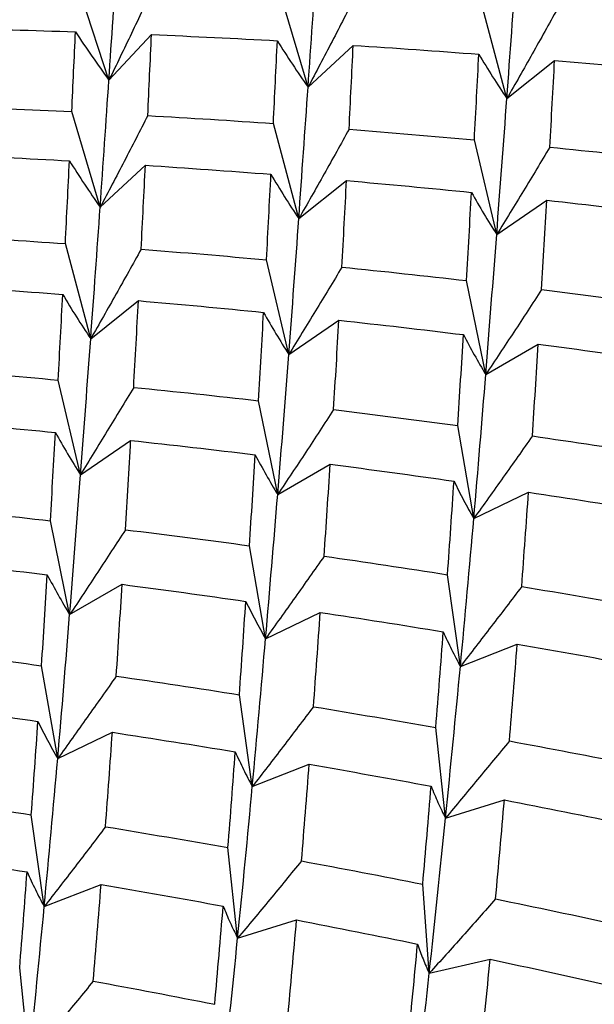
# Paper-space layout '_Isometric' of a CAD drawing. Units: inches. Extents: x -5.11 to 3.63, y -4.68 to 1.04.
# Drawn here: x 1.86 to 1.99, y -1.83 to -1.62 of the extents above; entities that cross this region are included whole.
import ezdxf

# ---------------------------------------------------------------- set-up
doc = ezdxf.new("R2010")
doc.units = ezdxf.units.IN
doc.header["$MEASUREMENT"] = 0

psp = doc.layouts.new('_Isometric')

# ---------------------------------------------------------------- linework, layer by layer
at = {"color": 7, "linetype": 'Continuous', "lineweight": 25}
for p, q in [((1.88387, -1.62987), (1.87711, -1.60922)), ((1.9268, -1.63138), (1.92068, -1.61078)), ((1.96965, -1.63383), (1.96418, -1.61331)), ((1.88387, -1.62987), (1.89305, -1.62003)), ((1.9268, -1.63138), (1.93654, -1.62235)), ((1.96965, -1.63383), (1.97994, -1.62562)), ((1.88199, -1.65725), (1.87587, -1.63665)), ((1.9248, -1.65972), (1.91933, -1.63921)), ((1.96746, -1.66313), (1.96265, -1.64274)), ((1.88199, -1.65725), (1.89173, -1.64821)), ((1.9248, -1.65972), (1.93509, -1.65151)), ((1.96746, -1.66313), (1.97827, -1.65575)), ((1.87995, -1.68561), (1.87448, -1.6651)), ((1.92265, -1.689), (1.91784, -1.6686)), ((1.96511, -1.69331), (1.96097, -1.67308)), ((1.87995, -1.68561), (1.89023, -1.6774)), ((1.92265, -1.689), (1.93346, -1.68162)), ((1.96511, -1.69331), (1.97642, -1.68678)), ((1.87776, -1.71492), (1.87295, -1.69452)), ((1.92026, -1.7192), (1.91612, -1.69897)), ((1.96253, -1.72436), (1.95907, -1.70433)), ((1.87776, -1.71492), (1.88856, -1.70754)), ((1.92026, -1.7192), (1.93157, -1.71267)), ((1.96253, -1.72436), (1.97432, -1.71869)), ((1.87541, -1.7451), (1.87127, -1.72486)), ((1.91764, -1.75028), (1.91417, -1.73024)), ((1.95964, -1.75627), (1.95686, -1.73648)), ((1.87541, -1.7451), (1.88672, -1.73856)), ((1.91764, -1.75028), (1.92943, -1.74461)), ((1.95964, -1.75627), (1.97189, -1.75147)), ((1.87283, -1.77615), (1.86936, -1.75611)), ((1.91478, -1.78216), (1.91201, -1.76237)), ((1.87283, -1.77615), (1.88462, -1.77047)), ((1.95643, -1.78898), (1.95434, -1.76946)), ((1.91478, -1.78216), (1.92704, -1.77736)), ((1.95643, -1.78898), (1.96912, -1.78506)), ((1.86993, -1.80806), (1.86715, -1.78826)), ((1.91162, -1.81485), (1.90954, -1.79533)), ((1.86993, -1.80806), (1.88219, -1.80326)), ((1.95293, -1.82243), (1.95153, -1.80322)), ((1.91162, -1.81485), (1.92432, -1.81093)), ((1.86673, -1.84077), (1.86464, -1.82125)), ((1.95293, -1.82243), (1.96603, -1.8194))]:
    psp.add_line(p, q, dxfattribs=at)
for points in [[(1.88387, -1.62987), (1.88447, -1.62092), (1.88507, -1.61212), (1.88567, -1.60348)], [(1.9268, -1.63138), (1.92745, -1.62209), (1.92809, -1.61295), (1.92872, -1.60398)], [(1.96965, -1.63383), (1.97036, -1.62421), (1.97104, -1.61475), (1.97169, -1.60546)], [(1.84946, -1.61873), (1.85854, -1.61889), (1.8676, -1.61912), (1.87666, -1.61942)], [(1.87587, -1.63665), (1.87614, -1.63084), (1.87641, -1.62509), (1.87666, -1.61942)], [(1.89225, -1.63749), (1.89252, -1.6316), (1.89279, -1.62578), (1.89305, -1.62003)], [(1.89305, -1.62003), (1.90209, -1.62042), (1.91113, -1.62086), (1.92018, -1.62136)], [(1.91933, -1.63921), (1.91962, -1.6332), (1.9199, -1.62725), (1.92018, -1.62136)], [(1.93564, -1.64043), (1.93595, -1.63434), (1.93625, -1.62831), (1.93654, -1.62235)], [(1.93654, -1.62235), (1.94557, -1.62293), (1.9546, -1.62357), (1.96362, -1.62427)], [(1.96265, -1.64274), (1.96298, -1.63652), (1.96331, -1.63037), (1.96362, -1.62427)], [(1.97892, -1.6443), (1.97927, -1.63802), (1.97961, -1.63178), (1.97994, -1.62562)], [(1.97994, -1.62562), (1.98895, -1.62639), (1.99794, -1.62723), (2.00692, -1.62814)], [(1.88199, -1.65725), (1.88264, -1.64795), (1.88327, -1.63882), (1.88387, -1.62987)], [(1.9248, -1.65972), (1.92548, -1.65013), (1.92615, -1.64068), (1.9268, -1.63138)], [(1.96746, -1.66313), (1.96822, -1.65322), (1.96895, -1.64345), (1.96965, -1.63383)], [(1.84868, -1.63557), (1.85775, -1.63586), (1.86682, -1.63622), (1.87587, -1.63665)], [(1.89225, -1.63749), (1.90129, -1.638), (1.91032, -1.63857), (1.91933, -1.63921)], [(1.93564, -1.64043), (1.94465, -1.64114), (1.95365, -1.64191), (1.96265, -1.64274)], [(1.97892, -1.6443), (1.9879, -1.6452), (1.99687, -1.64617), (2.00582, -1.64719)], [(1.84819, -1.64593), (1.85726, -1.6463), (1.86632, -1.64673), (1.87536, -1.64724)], [(1.87448, -1.6651), (1.87478, -1.65908), (1.87508, -1.65312), (1.87536, -1.64724)], [(1.89082, -1.6663), (1.89113, -1.66021), (1.89144, -1.65418), (1.89173, -1.64821)], [(1.89173, -1.64821), (1.90077, -1.6488), (1.90979, -1.64944), (1.9188, -1.65015)], [(1.91784, -1.6686), (1.91817, -1.66239), (1.91849, -1.65624), (1.9188, -1.65015)], [(1.9341, -1.67017), (1.93445, -1.66389), (1.93477, -1.65766), (1.93509, -1.65151)], [(1.93509, -1.65151), (1.94407, -1.6523), (1.95306, -1.65314), (1.96203, -1.65405)], [(1.96097, -1.67308), (1.96133, -1.66668), (1.96169, -1.66034), (1.96203, -1.65405)], [(1.97714, -1.675), (1.97752, -1.66853), (1.9779, -1.66211), (1.97827, -1.65575)], [(1.97827, -1.65575), (1.98723, -1.65673), (1.99618, -1.65776), (2.00512, -1.65885)], [(1.87995, -1.68561), (1.88066, -1.676), (1.88134, -1.66654), (1.88199, -1.65725)], [(1.92265, -1.689), (1.92341, -1.67908), (1.92413, -1.66931), (1.9248, -1.65972)], [(1.84736, -1.6634), (1.8564, -1.6639), (1.86545, -1.66447), (1.87448, -1.6651)], [(1.96511, -1.69331), (1.96592, -1.68312), (1.9667, -1.67305), (1.96746, -1.66313)], [(1.89082, -1.6663), (1.89984, -1.66701), (1.90885, -1.66777), (1.91784, -1.6686)], [(1.9341, -1.67017), (1.94308, -1.67108), (1.95204, -1.67205), (1.96097, -1.67308)], [(1.84684, -1.67413), (1.85587, -1.67471), (1.8649, -1.67535), (1.87392, -1.67606)], [(1.87295, -1.69452), (1.87328, -1.68831), (1.8736, -1.68215), (1.87392, -1.67606)], [(1.97714, -1.675), (1.98606, -1.6761), (1.99497, -1.67725), (2.00388, -1.67846)], [(1.88921, -1.69609), (1.88956, -1.6898), (1.88991, -1.68357), (1.89023, -1.6774)], [(1.89023, -1.6774), (1.89924, -1.67818), (1.90824, -1.67902), (1.91722, -1.67992)], [(1.91612, -1.69897), (1.9165, -1.69256), (1.91687, -1.68621), (1.91722, -1.67992)], [(1.93231, -1.70088), (1.93271, -1.6944), (1.93309, -1.68798), (1.93346, -1.68162)], [(1.93346, -1.68162), (1.94242, -1.68259), (1.95137, -1.68363), (1.96029, -1.68473)], [(1.95907, -1.70433), (1.9595, -1.69773), (1.9599, -1.6912), (1.96029, -1.68473)], [(1.87776, -1.71492), (1.87851, -1.705), (1.87925, -1.69523), (1.87995, -1.68561)], [(1.97515, -1.70658), (1.9756, -1.69992), (1.97602, -1.69331), (1.97642, -1.68678)], [(1.97642, -1.68678), (1.98532, -1.68795), (1.99421, -1.68917), (2.00309, -1.69045)], [(1.92026, -1.7192), (1.9211, -1.70899), (1.92189, -1.69891), (1.92265, -1.689)], [(1.84594, -1.69221), (1.85495, -1.69292), (1.86395, -1.69369), (1.87295, -1.69452)], [(1.96253, -1.72436), (1.96344, -1.71386), (1.9643, -1.7035), (1.96511, -1.69331)], [(1.88921, -1.69609), (1.89819, -1.69699), (1.90716, -1.69795), (1.91612, -1.69897)], [(1.93231, -1.70088), (1.94125, -1.70197), (1.95017, -1.70312), (1.95907, -1.70433)], [(1.84538, -1.70329), (1.85437, -1.70408), (1.86335, -1.70493), (1.87233, -1.70583)], [(1.87127, -1.72486), (1.87163, -1.71847), (1.87199, -1.71212), (1.87233, -1.70583)], [(1.97515, -1.70658), (1.98403, -1.70785), (1.99289, -1.70919), (2.00171, -1.71058)], [(1.88743, -1.72679), (1.88782, -1.72032), (1.8882, -1.7139), (1.88856, -1.70754)], [(1.88856, -1.70754), (1.89752, -1.70851), (1.90648, -1.70954), (1.91541, -1.71063)], [(1.91417, -1.73024), (1.9146, -1.72365), (1.91501, -1.71712), (1.91541, -1.71063)], [(1.93027, -1.73249), (1.93072, -1.72583), (1.93115, -1.71922), (1.93157, -1.71267)], [(1.93157, -1.71267), (1.94049, -1.71383), (1.94939, -1.71505), (1.95827, -1.71632)], [(1.87541, -1.7451), (1.87622, -1.7349), (1.877, -1.72484), (1.87776, -1.71492)], [(1.95686, -1.73648), (1.95735, -1.7297), (1.95782, -1.72298), (1.95827, -1.71632)], [(1.91764, -1.75028), (1.91855, -1.73978), (1.91942, -1.72942), (1.92026, -1.7192)], [(1.97285, -1.73904), (1.97336, -1.7322), (1.97385, -1.72541), (1.97432, -1.71869)], [(1.97432, -1.71869), (1.98318, -1.72003), (1.99202, -1.72143), (2.00083, -1.72289)], [(1.8444, -1.72196), (1.85338, -1.72286), (1.86234, -1.72383), (1.87127, -1.72486)], [(1.95964, -1.75627), (1.96065, -1.7455), (1.96162, -1.73485), (1.96253, -1.72436)], [(1.88743, -1.72679), (1.89636, -1.72788), (1.90527, -1.72904), (1.91417, -1.73024)], [(1.84375, -1.7334), (1.85272, -1.73438), (1.86167, -1.73542), (1.87059, -1.73651)], [(1.93027, -1.73249), (1.93915, -1.73376), (1.94801, -1.73509), (1.95686, -1.73648)], [(1.86936, -1.75611), (1.86979, -1.74952), (1.8702, -1.74298), (1.87059, -1.73651)], [(1.88545, -1.75836), (1.8859, -1.7517), (1.88632, -1.7451), (1.88672, -1.73856)], [(1.88672, -1.73856), (1.89562, -1.73973), (1.9045, -1.74096), (1.91338, -1.74224)], [(1.97285, -1.73904), (1.98167, -1.74049), (1.99047, -1.74199), (1.99924, -1.74354)], [(1.91201, -1.76237), (1.91248, -1.75561), (1.91294, -1.7489), (1.91338, -1.74224)], [(1.92797, -1.76494), (1.92847, -1.75812), (1.92896, -1.75134), (1.92943, -1.74461)], [(1.92943, -1.74461), (1.93828, -1.74595), (1.94713, -1.74734), (1.95595, -1.74879)], [(1.87283, -1.77615), (1.87374, -1.76564), (1.8746, -1.75529), (1.87541, -1.7451)], [(1.95434, -1.76946), (1.9549, -1.76252), (1.95543, -1.75563), (1.95595, -1.74879)], [(1.91478, -1.78216), (1.91577, -1.77141), (1.91672, -1.76078), (1.91764, -1.75028)], [(1.84261, -1.75266), (1.85155, -1.75375), (1.86047, -1.7549), (1.86936, -1.75611)], [(1.9702, -1.77233), (1.97079, -1.76533), (1.97135, -1.75837), (1.97189, -1.75147)], [(1.97189, -1.75147), (1.98069, -1.75298), (1.98946, -1.75455), (1.99821, -1.75616)], [(1.95643, -1.78898), (1.95755, -1.77795), (1.95862, -1.76705), (1.95964, -1.75627)], [(1.88545, -1.75836), (1.89433, -1.75964), (1.90318, -1.76098), (1.91201, -1.76237)], [(1.84187, -1.76446), (1.85079, -1.76562), (1.85969, -1.76683), (1.86857, -1.76811)], [(1.92797, -1.76494), (1.93677, -1.7664), (1.94557, -1.7679), (1.95434, -1.76946)], [(1.86715, -1.78826), (1.86765, -1.78149), (1.86812, -1.77477), (1.86857, -1.76811)], [(1.88314, -1.79082), (1.88366, -1.78398), (1.88415, -1.7772), (1.88462, -1.77047)], [(1.88462, -1.77047), (1.89348, -1.77182), (1.90232, -1.77322), (1.91112, -1.77467)], [(1.9702, -1.77233), (1.97895, -1.77395), (1.98768, -1.77561), (1.99639, -1.77733)], [(1.90954, -1.79533), (1.91009, -1.78839), (1.91062, -1.7815), (1.91112, -1.77467)], [(1.86993, -1.80806), (1.87095, -1.79728), (1.87191, -1.78664), (1.87283, -1.77615)], [(1.92539, -1.7982), (1.92597, -1.7912), (1.92652, -1.78425), (1.92704, -1.77736)], [(1.92704, -1.77736), (1.93581, -1.77888), (1.94457, -1.78046), (1.95332, -1.78208)], [(1.91162, -1.81485), (1.91274, -1.80381), (1.9138, -1.79291), (1.91478, -1.78216)], [(1.95153, -1.80322), (1.95215, -1.79613), (1.95274, -1.78908), (1.95332, -1.78208)], [(1.84056, -1.78427), (1.84944, -1.78555), (1.85831, -1.78688), (1.86715, -1.78826)], [(1.96723, -1.80639), (1.96788, -1.79924), (1.96851, -1.79213), (1.96912, -1.78506)], [(1.96912, -1.78506), (1.97784, -1.78674), (1.98654, -1.78847), (1.99521, -1.79024)], [(1.95293, -1.82243), (1.95414, -1.81117), (1.95531, -1.80002), (1.95643, -1.78898)], [(1.88314, -1.79082), (1.89196, -1.79227), (1.90076, -1.79377), (1.90954, -1.79533)], [(1.83973, -1.79639), (1.84858, -1.79773), (1.85742, -1.79913), (1.86624, -1.80058)], [(1.92539, -1.7982), (1.93414, -1.79982), (1.94285, -1.8015), (1.95153, -1.80322)], [(1.86464, -1.82125), (1.8652, -1.81431), (1.86573, -1.80742), (1.86624, -1.80058)], [(1.8805, -1.82412), (1.88108, -1.81711), (1.88165, -1.81016), (1.88219, -1.80326)], [(1.88219, -1.80326), (1.89098, -1.80477), (1.89976, -1.80633), (1.90851, -1.80795)], [(1.96723, -1.80639), (1.97589, -1.80817), (1.98453, -1.81), (1.99315, -1.81187)], [(1.86673, -1.84077), (1.86785, -1.82974), (1.86892, -1.81883), (1.86993, -1.80806)], [(1.90668, -1.82911), (1.90732, -1.82201), (1.90792, -1.81495), (1.90851, -1.80795)], [(1.92241, -1.83227), (1.92307, -1.82511), (1.92371, -1.81799), (1.92432, -1.81093)], [(1.92432, -1.81093), (1.93304, -1.81261), (1.94173, -1.81434), (1.95039, -1.81612)], [(1.90808, -1.84832), (1.90932, -1.83704), (1.91051, -1.82587), (1.91162, -1.81485)], [(1.94834, -1.83774), (1.94906, -1.83048), (1.94974, -1.82327), (1.95039, -1.81612)], [(1.96391, -1.84118), (1.96465, -1.83387), (1.96536, -1.8266), (1.96603, -1.8194)], [(1.96603, -1.8194), (1.97465, -1.82124), (1.98326, -1.82312), (1.99184, -1.82505)], [(1.94904, -1.8566), (1.95042, -1.84508), (1.95171, -1.83368), (1.95293, -1.82243)], [(1.8805, -1.82412), (1.88925, -1.82573), (1.89798, -1.8274), (1.90668, -1.82911)]]:
    psp.add_open_spline(points, degree=3, dxfattribs=at)
for points, knots in [([(1.89351, -1.60969), (1.89193, -1.61306), (1.89034, -1.61642), (1.88874, -1.61979), (1.88713, -1.62315), (1.88551, -1.62651), (1.88387, -1.62987)], [0, 0, 0, 0, 0.0002921836, 0.0002921836, 0.0002921836, 0.0005844293, 0.0005844293, 0.0005844293, 0.0005844293]), ([(1.93706, -1.61162), (1.93538, -1.61491), (1.93369, -1.61821), (1.93198, -1.6215), (1.93027, -1.6248), (1.92854, -1.62809), (1.9268, -1.63138)], [0, 0, 0, 0, 0.0002923793, 0.0002923793, 0.0002923793, 0.0005848222, 0.0005848222, 0.0005848222, 0.0005848222]), ([(1.98052, -1.61452), (1.97874, -1.61774), (1.97695, -1.62096), (1.97513, -1.62418), (1.97332, -1.6274), (1.9715, -1.63061), (1.96965, -1.63383)], [0, 0, 0, 0, 0.0002924255, 0.0002924255, 0.0002924255, 0.0005849161, 0.0005849161, 0.0005849161, 0.0005849161]), ([(1.87666, -1.61942), (1.87783, -1.6212), (1.87901, -1.62297), (1.88021, -1.62471), (1.88141, -1.62645), (1.88263, -1.62817), (1.88387, -1.62987)], [0, 0, 0, 0, 0.0002921836, 0.0002921836, 0.0002921836, 0.0005844293, 0.0005844293, 0.0005844293, 0.0005844293]), ([(1.92018, -1.62136), (1.92124, -1.62308), (1.92233, -1.62477), (1.92343, -1.62644), (1.92454, -1.62811), (1.92566, -1.62975), (1.9268, -1.63138)], [0, 0, 0, 0, 0.0002923219, 0.0002923219, 0.0002923219, 0.0005847102, 0.0005847102, 0.0005847102, 0.0005847102]), ([(1.96362, -1.62427), (1.96459, -1.62591), (1.96558, -1.62752), (1.96658, -1.62911), (1.96759, -1.63071), (1.96861, -1.63228), (1.96965, -1.63383)], [0, 0, 0, 0, 0.0002924255, 0.0002924255, 0.0002924255, 0.0005849161, 0.0005849161, 0.0005849161, 0.0005849161]), ([(1.89225, -1.63749), (1.89057, -1.64078), (1.88888, -1.64408), (1.88717, -1.64737), (1.88546, -1.65067), (1.88373, -1.65396), (1.88199, -1.65725)], [0, 0, 0, 0, 0.0002923219, 0.0002923219, 0.0002923219, 0.0005847102, 0.0005847102, 0.0005847102, 0.0005847102]), ([(1.93564, -1.64043), (1.93387, -1.64364), (1.93208, -1.64686), (1.93027, -1.65008), (1.92846, -1.65329), (1.92664, -1.65651), (1.9248, -1.65972)], [0, 0, 0, 0, 0.0002921836, 0.0002921836, 0.0002921836, 0.0005844293, 0.0005844293, 0.0005844293, 0.0005844293]), ([(1.97892, -1.6443), (1.97704, -1.64744), (1.97514, -1.65058), (1.97323, -1.65372), (1.97132, -1.65686), (1.9694, -1.65999), (1.96746, -1.66313)], [0, 0, 0, 0, 0.0002923793, 0.0002923793, 0.0002923793, 0.0005848222, 0.0005848222, 0.0005848222, 0.0005848222]), ([(1.87536, -1.64724), (1.87643, -1.64895), (1.87752, -1.65064), (1.87862, -1.6523), (1.87973, -1.65397), (1.88085, -1.65562), (1.88199, -1.65725)], [0, 0, 0, 0, 0.0002923793, 0.0002923793, 0.0002923793, 0.0005848222, 0.0005848222, 0.0005848222, 0.0005848222]), ([(1.9188, -1.65015), (1.91976, -1.65179), (1.92074, -1.6534), (1.92174, -1.655), (1.92274, -1.65659), (1.92376, -1.65817), (1.9248, -1.65972)], [0, 0, 0, 0, 0.0002921836, 0.0002921836, 0.0002921836, 0.0005844293, 0.0005844293, 0.0005844293, 0.0005844293]), ([(1.96203, -1.65405), (1.9629, -1.6556), (1.96378, -1.65714), (1.96469, -1.65865), (1.96559, -1.66017), (1.96652, -1.66166), (1.96746, -1.66313)], [0, 0, 0, 0, 0.0002923219, 0.0002923219, 0.0002923219, 0.0005847102, 0.0005847102, 0.0005847102, 0.0005847102]), ([(1.89082, -1.6663), (1.88904, -1.66952), (1.88724, -1.67274), (1.88543, -1.67596), (1.88362, -1.67918), (1.88179, -1.6824), (1.87995, -1.68561)], [0, 0, 0, 0, 0.0002924255, 0.0002924255, 0.0002924255, 0.0005849161, 0.0005849161, 0.0005849161, 0.0005849161]), ([(1.9341, -1.67017), (1.93222, -1.67331), (1.93033, -1.67645), (1.92842, -1.67959), (1.92651, -1.68273), (1.92459, -1.68586), (1.92265, -1.689)], [0, 0, 0, 0, 0.0002923219, 0.0002923219, 0.0002923219, 0.0005847102, 0.0005847102, 0.0005847102, 0.0005847102]), ([(1.87392, -1.67606), (1.87489, -1.67769), (1.87587, -1.67931), (1.87688, -1.6809), (1.87788, -1.68249), (1.87891, -1.68406), (1.87995, -1.68561)], [0, 0, 0, 0, 0.0002924255, 0.0002924255, 0.0002924255, 0.0005849161, 0.0005849161, 0.0005849161, 0.0005849161]), ([(1.97714, -1.675), (1.97516, -1.67805), (1.97317, -1.68111), (1.97117, -1.68416), (1.96916, -1.68721), (1.96714, -1.69026), (1.96511, -1.69331)], [0, 0, 0, 0, 0.0002921836, 0.0002921836, 0.0002921836, 0.0005844293, 0.0005844293, 0.0005844293, 0.0005844293]), ([(1.91722, -1.67992), (1.91809, -1.68147), (1.91897, -1.68301), (1.91988, -1.68452), (1.92078, -1.68603), (1.92171, -1.68753), (1.92265, -1.689)], [0, 0, 0, 0, 0.0002923793, 0.0002923793, 0.0002923793, 0.0005848222, 0.0005848222, 0.0005848222, 0.0005848222]), ([(1.96029, -1.68473), (1.96106, -1.6862), (1.96184, -1.68765), (1.96264, -1.68908), (1.96345, -1.69051), (1.96427, -1.69192), (1.96511, -1.69331)], [0, 0, 0, 0, 0.0002921836, 0.0002921836, 0.0002921836, 0.0005844293, 0.0005844293, 0.0005844293, 0.0005844293]), ([(1.88921, -1.69609), (1.88733, -1.69923), (1.88544, -1.70236), (1.88353, -1.7055), (1.88162, -1.70864), (1.8797, -1.71178), (1.87776, -1.71492)], [0, 0, 0, 0, 0.0002923793, 0.0002923793, 0.0002923793, 0.0005848222, 0.0005848222, 0.0005848222, 0.0005848222]), ([(1.93231, -1.70088), (1.93033, -1.70393), (1.92834, -1.70699), (1.92633, -1.71004), (1.92432, -1.7131), (1.9223, -1.71615), (1.92026, -1.7192)], [0, 0, 0, 0, 0.0002924255, 0.0002924255, 0.0002924255, 0.0005849161, 0.0005849161, 0.0005849161, 0.0005849161]), ([(1.87233, -1.70583), (1.8732, -1.70739), (1.87408, -1.70892), (1.87498, -1.71044), (1.87589, -1.71195), (1.87681, -1.71344), (1.87776, -1.71492)], [0, 0, 0, 0, 0.0002923219, 0.0002923219, 0.0002923219, 0.0005847102, 0.0005847102, 0.0005847102, 0.0005847102]), ([(1.97515, -1.70658), (1.97308, -1.70954), (1.97099, -1.7125), (1.96889, -1.71547), (1.96678, -1.71843), (1.96466, -1.7214), (1.96253, -1.72436)], [0, 0, 0, 0, 0.0002923219, 0.0002923219, 0.0002923219, 0.0005847102, 0.0005847102, 0.0005847102, 0.0005847102]), ([(1.91541, -1.71063), (1.91618, -1.7121), (1.91697, -1.71355), (1.91778, -1.71498), (1.91858, -1.71641), (1.91941, -1.71782), (1.92026, -1.7192)], [0, 0, 0, 0, 0.0002924255, 0.0002924255, 0.0002924255, 0.0005849161, 0.0005849161, 0.0005849161, 0.0005849161]), ([(1.95827, -1.71632), (1.95894, -1.7177), (1.95963, -1.71906), (1.96034, -1.7204), (1.96105, -1.72174), (1.96178, -1.72306), (1.96253, -1.72436)], [0, 0, 0, 0, 0.0002923793, 0.0002923793, 0.0002923793, 0.0005848222, 0.0005848222, 0.0005848222, 0.0005848222]), ([(1.88743, -1.72679), (1.88546, -1.72984), (1.88347, -1.73289), (1.88146, -1.73594), (1.87946, -1.73899), (1.87744, -1.74204), (1.87541, -1.7451)], [0, 0, 0, 0, 0.0002921836, 0.0002921836, 0.0002921836, 0.0005844293, 0.0005844293, 0.0005844293, 0.0005844293]), ([(1.93027, -1.73249), (1.92819, -1.73545), (1.9261, -1.73842), (1.92399, -1.74138), (1.92189, -1.74435), (1.91977, -1.74731), (1.91764, -1.75028)], [0, 0, 0, 0, 0.0002923793, 0.0002923793, 0.0002923793, 0.0005848222, 0.0005848222, 0.0005848222, 0.0005848222]), ([(1.87059, -1.73651), (1.87135, -1.73798), (1.87214, -1.73943), (1.87294, -1.74086), (1.87374, -1.74229), (1.87457, -1.7437), (1.87541, -1.7451)], [0, 0, 0, 0, 0.0002921836, 0.0002921836, 0.0002921836, 0.0005844293, 0.0005844293, 0.0005844293, 0.0005844293]), ([(1.97285, -1.73904), (1.97067, -1.74191), (1.96848, -1.74478), (1.96628, -1.74765), (1.96408, -1.75052), (1.96187, -1.7534), (1.95964, -1.75627)], [0, 0, 0, 0, 0.0002924255, 0.0002924255, 0.0002924255, 0.0005849161, 0.0005849161, 0.0005849161, 0.0005849161]), ([(1.91338, -1.74224), (1.91405, -1.74362), (1.91474, -1.74498), (1.91545, -1.74632), (1.91616, -1.74766), (1.91689, -1.74898), (1.91764, -1.75028)], [0, 0, 0, 0, 0.0002923219, 0.0002923219, 0.0002923219, 0.0005847102, 0.0005847102, 0.0005847102, 0.0005847102]), ([(1.95595, -1.74879), (1.95652, -1.75008), (1.95711, -1.75134), (1.95773, -1.75259), (1.95834, -1.75384), (1.95898, -1.75506), (1.95964, -1.75627)], [0, 0, 0, 0, 0.0002924255, 0.0002924255, 0.0002924255, 0.0005849161, 0.0005849161, 0.0005849161, 0.0005849161]), ([(1.88545, -1.75836), (1.88338, -1.76132), (1.88129, -1.76429), (1.87918, -1.76725), (1.87708, -1.77022), (1.87496, -1.77318), (1.87283, -1.77615)], [0, 0, 0, 0, 0.0002923219, 0.0002923219, 0.0002923219, 0.0005847102, 0.0005847102, 0.0005847102, 0.0005847102]), ([(1.92797, -1.76494), (1.9258, -1.76781), (1.92361, -1.77068), (1.92142, -1.77355), (1.91922, -1.77642), (1.91701, -1.77929), (1.91478, -1.78216)], [0, 0, 0, 0, 0.0002921836, 0.0002921836, 0.0002921836, 0.0005844293, 0.0005844293, 0.0005844293, 0.0005844293]), ([(1.86857, -1.76811), (1.86924, -1.76948), (1.86993, -1.77084), (1.87064, -1.77218), (1.87135, -1.77352), (1.87208, -1.77484), (1.87283, -1.77615)], [0, 0, 0, 0, 0.0002923793, 0.0002923793, 0.0002923793, 0.0005848222, 0.0005848222, 0.0005848222, 0.0005848222]), ([(1.9702, -1.77233), (1.96793, -1.7751), (1.96565, -1.77788), (1.96336, -1.78065), (1.96106, -1.78343), (1.95875, -1.7862), (1.95643, -1.78898)], [0, 0, 0, 0, 0.0002923793, 0.0002923793, 0.0002923793, 0.0005848222, 0.0005848222, 0.0005848222, 0.0005848222]), ([(1.91112, -1.77467), (1.91169, -1.77596), (1.91228, -1.77722), (1.91289, -1.77847), (1.9135, -1.77972), (1.91413, -1.78095), (1.91478, -1.78216)], [0, 0, 0, 0, 0.0002921836, 0.0002921836, 0.0002921836, 0.0005844293, 0.0005844293, 0.0005844293, 0.0005844293]), ([(1.95332, -1.78208), (1.9538, -1.78327), (1.95429, -1.78444), (1.95481, -1.78559), (1.95533, -1.78674), (1.95587, -1.78787), (1.95643, -1.78898)], [0, 0, 0, 0, 0.0002923219, 0.0002923219, 0.0002923219, 0.0005847102, 0.0005847102, 0.0005847102, 0.0005847102]), ([(1.88314, -1.79082), (1.88097, -1.79369), (1.87878, -1.79656), (1.87658, -1.79944), (1.87438, -1.80231), (1.87216, -1.80518), (1.86993, -1.80806)], [0, 0, 0, 0, 0.0002924255, 0.0002924255, 0.0002924255, 0.0005849161, 0.0005849161, 0.0005849161, 0.0005849161]), ([(1.92539, -1.7982), (1.92312, -1.80097), (1.92084, -1.80375), (1.91855, -1.80652), (1.91625, -1.8093), (1.91395, -1.81207), (1.91162, -1.81485)], [0, 0, 0, 0, 0.0002923219, 0.0002923219, 0.0002923219, 0.0005847102, 0.0005847102, 0.0005847102, 0.0005847102]), ([(1.86624, -1.80058), (1.86682, -1.80186), (1.86741, -1.80313), (1.86803, -1.80437), (1.86864, -1.80562), (1.86928, -1.80685), (1.86993, -1.80806)], [0, 0, 0, 0, 0.0002924255, 0.0002924255, 0.0002924255, 0.0005849161, 0.0005849161, 0.0005849161, 0.0005849161]), ([(1.96723, -1.80639), (1.96487, -1.80906), (1.9625, -1.81173), (1.96012, -1.81441), (1.95773, -1.81708), (1.95534, -1.81975), (1.95293, -1.82243)], [0, 0, 0, 0, 0.0002921836, 0.0002921836, 0.0002921836, 0.0005844293, 0.0005844293, 0.0005844293, 0.0005844293]), ([(1.90851, -1.80795), (1.90898, -1.80913), (1.90948, -1.8103), (1.91, -1.81145), (1.91052, -1.8126), (1.91106, -1.81374), (1.91162, -1.81485)], [0, 0, 0, 0, 0.0002923793, 0.0002923793, 0.0002923793, 0.0005848222, 0.0005848222, 0.0005848222, 0.0005848222]), ([(1.95039, -1.81612), (1.95077, -1.81721), (1.95117, -1.81828), (1.95159, -1.81933), (1.95202, -1.82038), (1.95246, -1.82141), (1.95293, -1.82243)], [0, 0, 0, 0, 0.0002921836, 0.0002921836, 0.0002921836, 0.0005844293, 0.0005844293, 0.0005844293, 0.0005844293]), ([(1.8805, -1.82412), (1.87823, -1.82689), (1.87595, -1.82966), (1.87366, -1.83244), (1.87136, -1.83521), (1.86905, -1.83799), (1.86673, -1.84077)], [0, 0, 0, 0, 0.0002923793, 0.0002923793, 0.0002923793, 0.0005848222, 0.0005848222, 0.0005848222, 0.0005848222])]:
    psp.add_open_spline(points, degree=3, knots=knots, dxfattribs=at)

doc.saveas('drawing.dxf')
